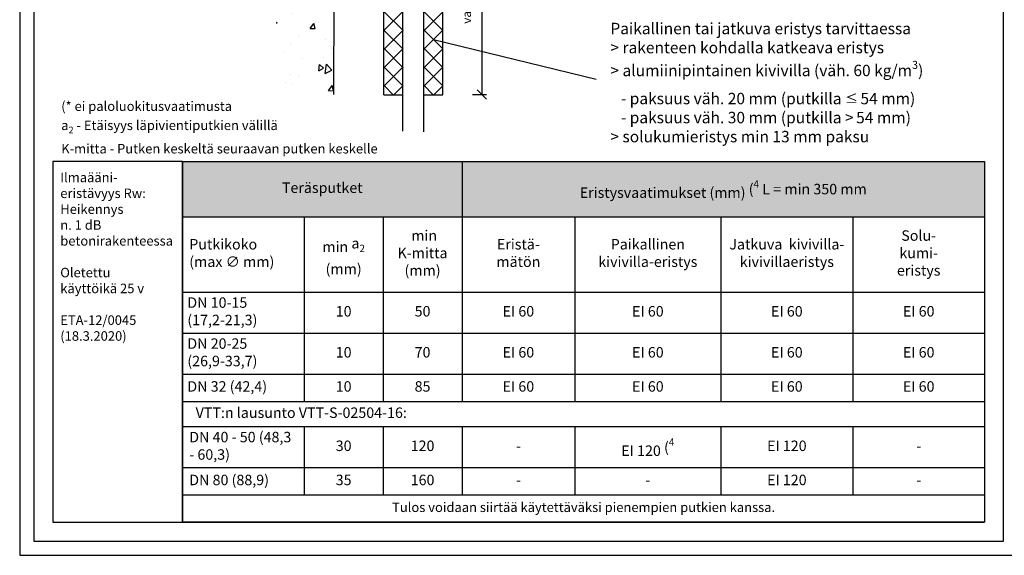
# Model space of a CAD drawing. Units: millimetres. Extents: x -8986 to 9339, y -23773 to 0.
# Drawn here: x -5029 to -3993, y -14237 to -13674 of the extents above; entities that cross this region are included whole.
import ezdxf
from ezdxf import colors
from ezdxf.entities.mleader import LeaderData, LeaderLine
from ezdxf.math import Vec2, Vec3

# ---------------------------------------------------------------- set-up
doc = ezdxf.new("R2010")
doc.units = ezdxf.units.MM
doc.header["$LTSCALE"] = 5
doc.header["$MEASUREMENT"] = 0
doc.layers.get('Defpoints').update_dxf_attribs({"color": 253})
doc.layers.add('Sewatek', color=7, linetype='Continuous')
doc.styles.add('_Mittaviivat', font='verdana.ttf', dxfattribs={"height": 9})
doc.styles.add('_Taulukon data', font='verdana.ttf', dxfattribs={"height": 11})
doc.styles.add('_Taulukon header', font='verdanai.ttf', dxfattribs={"height": 11})
doc.styles.add('_Taulukon title', font='verdanab.ttf', dxfattribs={"height": 10})
doc.styles.add('_Teksti 10', font='verdana.ttf', dxfattribs={"height": 10})
doc.styles.add('_Teksti 11', font='verdana.ttf', dxfattribs={"height": 11})
doc.styles.add('_Teksti 12', font='verdana.ttf', dxfattribs={"height": 12})
doc.styles.add('_Teksti leaderit', font='verdana.ttf', dxfattribs={"height": 11})
doc.dimstyles.new('Mitta 2', dxfattribs={"dimtxt": 12, "dimasz": 10, "dimexe": 5, "dimexo": 0, "dimgap": 10, "dimtad": 1, "dimdec": 4, "dimzin": 0, "dimdsep": 46, "dimtxsty": '_Teksti 12', "dimblk": 'OBLIQUE', "dimcen": 0, "dimclrd": 256, "dimclre": 256, "dimclrt": 256, "dimadec": 0, "dimazin": 0, "dimtfac": 1, "dimtdec": 4, "dimtofl": 0, "dimtmove": 0, "dimatfit": 3, "dimldrblk": 'OBLIQUE', "dimfxl": 10, "dimfxlon": 1, "dimtolj": 1, "dimtzin": 0, "dimlwd": -1, "dimlwe": -1, "dimarcsym": 0})

# ---------------------------------------------------------------- blocks, each defined once
blk = doc.blocks.new('*T108')
at = {"layer": 'Sewatek', "color": 0, "linetype": 'ByBlock', "lineweight": -2, "transparency": 16777216}
for p, q in [((0, 0), (843.6, 0)), ((0, 0), (0, -252.1)), ((293.9, 0), (293.9, -252.1)), ((843.6, 0), (843.6, -137.2)), ((0, -57.9), (843.6, -57.9)), ((128, -57.9), (128, -252.1)), ((210.9, -57.9), (210.9, -252.1)), ((412.5, -57.9), (412.5, -137.2)), ((566.2, -57.9), (566.2, -137.2)), ((704.9, -57.9), (704.9, -137.2)), ((0, -137.2), (843.6, -137.2)), ((0, -180.3), (293.9, -180.3)), ((0, -223.4), (293.9, -223.4)), ((0, -252.1), (843.6, -252.1)), ((0, -278.6), (0, -379.1)), ((128, -278.6), (128, -350.4)), ((210.9, -278.6), (210.9, -350.4)), ((293.9, -278.6), (293.9, -350.4)), ((412.5, -278.6), (412.5, -350.4)), ((843.6, -278.6), (843.6, -350.4)), ((0, -321.7), (412.5, -321.7)), ((566.2, -321.7), (566.2, -350.4)), ((704.9, -321.7), (843.6, -321.7)), ((0, -350.4), (843.6, -350.4)), ((0, -379.1), (843.6, -379.1))]:
    blk.add_line(p, q, dxfattribs=at)
at = {"layer": 'Sewatek', "linetype": 'ByBlock', "lineweight": -2, "transparency": 16777216}
for p, q in [((412.5, -137.2), (412.5, -252.1)), ((566.2, -137.2), (566.2, -252.1)), ((704.9, -137.2), (704.9, -252.1)), ((843.6, -137.2), (843.6, -278.6)), ((293.9, -180.3), (843.6, -180.3)), ((293.9, -223.4), (843.6, -223.4)), ((0, -252.1), (0, -278.6)), ((0, -278.6), (843.6, -278.6)), ((566.2, -278.6), (566.2, -321.7)), ((704.9, -278.6), (704.9, -350.4)), ((412.5, -321.7), (704.9, -321.7)), ((843.6, -350.4), (843.6, -379.1))]:
    blk.add_line(p, q, dxfattribs=at)
at = {"layer": 'Sewatek', "color": 254, "true_color": 0xdddddd, "transparency": 16777216}
for points in [[(0, 0), (0, -57.9), (293.9, 0), (293.9, -57.9)], [(293.9, 0), (293.9, -57.9), (843.6, 0), (843.6, -57.9)]]:
    blk.add_solid(points, dxfattribs=at)
at = {"layer": 'Sewatek', "transparency": 16777216}
for s, insert, char_height, width, attachment_point, style in [('Eristysvaatimukset (mm) {\\A1;\\fVerdana|b0|i0|c0|p34;\\C0;(\\H0.7x;\\S4^ ;\\H1.42857x; L = min 350 mm}', (568.7, -28.9), 11, 539.761, 5, '_Taulukon title'), ('{Teräsputket', (146.9, -28.9), 11, 283.857, 5, '_Taulukon title'), (' min K-mitta  (mm)', (252.4, -97.5), 11, 68.952, 5, '_Taulukon header'), ('Solu-\\Pkumi-\\Peristys', (774.3, -97.5), 11, 124.69, 5, '_Taulukon header'), ('Putkikoko\\P(max ∅ mm)', (7, -97.5), 11, 113.952, 4, '_Taulukon header'), ('Eristä-\\Pmätön', (353.2, -97.5), 11, 104.69, 5, '_Taulukon header'), ('Paikallinen kivivilla-\\Peristys', (489.4, -97.5), 11, 139.69, 5, '_Taulukon header'), ('Jatkuva  kivivilla-\\Pkivivillaeristys', (635.6, -97.5), 11, 124.69, 5, '_Taulukon header'), ('min {\\A1;a\\H0.7x;\\S^ 2;} (mm)', (169.4, -97.5), 11, 68.952, 5, '_Taulukon header'), ('DN 10-15\\P(17,2-21,3)', (5, -158.8), 11, 117.952, 4, '_Taulukon header'), ('10', (169.4, -158.8), 11, 68.952, 5, '_Taulukon data'), ('50', (252.4, -158.8), 11, 68.952, 5, '_Taulukon data'), ('EI 60', (353.2, -158.8), 11, 104.69, 5, '_Taulukon data'), ('EI 60', (489.4, -158.8), 11, 139.69, 5, '_Taulukon data'), ('EI 60', (635.6, -158.8), 11, 124.69, 5, '_Taulukon data'), ('EI 60', (774.3, -158.8), 11, 124.69, 5, '_Taulukon data'), ('DN 20-25\\P(26,9-33,7)', (5, -201.9), 11, 117.952, 4, '_Taulukon header'), ('10', (169.4, -201.9), 11, 68.952, 5, '_Taulukon data'), ('70', (252.4, -201.9), 11, 68.952, 5, '_Taulukon data'), ('EI 60', (353.2, -201.9), 11, 104.69, 5, '_Taulukon data'), ('EI 60', (489.4, -201.9), 11, 139.69, 5, '_Taulukon data'), ('EI 60', (635.6, -201.9), 11, 124.69, 5, '_Taulukon data'), ('EI 60', (774.3, -201.9), 11, 124.69, 5, '_Taulukon data'), ('DN 32 (42,4)', (5, -237.8), 11, 117.952, 4, '_Taulukon header'), ('10', (169.4, -237.8), 11, 68.952, 5, '_Taulukon data'), ('85', (252.4, -237.8), 11, 68.952, 5, '_Taulukon data'), ('EI 60', (353.2, -237.8), 11, 104.69, 5, '_Taulukon data'), ('EI 60', (489.4, -237.8), 11, 139.69, 5, '_Taulukon data'), ('EI 60', (635.6, -237.8), 11, 124.69, 5, '_Taulukon data'), ('EI 60', (774.3, -237.8), 11, 124.69, 5, '_Taulukon data'), ('  VTT:n lausunto VTT-S-02504-16:', (7, -265.4), 11, 829.618, 4, '_Taulukon header'), ('DN 40 - 50 (48,3 - 60,3)', (7, -300.2), 11, 113.952, 4, '_Taulukon header'), ('30', (169.4, -300.2), 11, 68.952, 5, '_Taulukon data'), ('120', (252.4, -300.2), 11, 68.952, 5, '_Taulukon data'), ('-', (353.2, -300.2), 11, 104.69, 5, '_Taulukon data'), ('EI 120{\\A1;\\fVerdana|b0|i1|c0|p34;\\C0; (\\H0.7x;\\S4^ ;}', (489.4, -300.2), 11, 139.69, 5, '_Taulukon data'), ('EI 120', (635.6, -300.2), 11, 124.69, 5, '_Taulukon data'), ('-', (774.3, -300.2), 11, 124.69, 5, '_Taulukon data'), ('DN 80 (88,9)', (7, -336.1), 11, 113.952, 4, '_Taulukon header'), ('35', (169.4, -336.1), 11, 68.952, 5, '_Taulukon data'), ('160', (252.4, -336.1), 11, 68.952, 5, '_Taulukon data'), ('EI 120', (635.6, -336.1), 11, 124.69, 5, '_Taulukon data'), ('-', (353.2, -336.1), 11, 104.69, 5, '_Taulukon data'), ('-', (489.4, -336.1), 11, 139.69, 5, '_Taulukon data'), ('-', (774.3, -336.1), 11, 124.69, 5, '_Taulukon data'), ('Tulos voidaan siirtää käytettäväksi pienempien putkien kanssa.', (421.8, -364.7), 10, 829.618, 5, '_Taulukon header')]:
    blk.add_mtext(s, dxfattribs=dict(at, insert=insert, char_height=char_height, width=width, attachment_point=attachment_point, style=style))
blk = doc.blocks.new('_None')
blk = doc.blocks.new('_Oblique')
at = {"color": 0, "linetype": 'ByBlock', "lineweight": -2}
blk.add_line((-0.5, -0.5), (0.5, 0.5), dxfattribs=at)
blk = doc.blocks.new('*D166')
at = {"layer": 'Defpoints', "color": 0, "transparency": 16777216}
for p in [(-4583.2, -13551.3), (-4583.2, -13752.6), (-4542.4, -13752.6)]:
    blk.add_point(p, dxfattribs=at)
at = {"layer": 'Sewatek', "transparency": 16777216}
for p, q in [((-4552.4, -13551.3), (-4537.4, -13551.3)), ((-4542.4, -13551.3), (-4542.4, -13752.6)), ((-4552.4, -13752.6), (-4537.4, -13752.6))]:
    blk.add_line(p, q, dxfattribs=at)
at = {"layer": 'Sewatek', "transparency": 16777216, "xscale": 10, "yscale": 10, "zscale": 10}
for p, rotation in [((-4542.4, -13551.3), 90), ((-4542.4, -13752.6), 270)]:
    blk.add_blockref('_Oblique', p, dxfattribs=dict(at, rotation=rotation))
at = {"layer": 'Sewatek', "transparency": 16777216, "insert": (-4565.9, -13643), "char_height": 9, "width": 106.882, "attachment_point": 5, "rotation": 90, "style": '_Mittaviivat'}
blk.add_mtext('\\A1;Eristys-\\Pvaatimus (L)', dxfattribs=at)

msp = doc.modelspace()

# ---------------------------------------------------------------- hatches: boundary and pattern name
at = {"layer": 'Sewatek', "ltscale": 100}
h = msp.add_hatch(dxfattribs=at)
h.set_pattern_fill('AR-CONC', color=256, scale=8.9, angle=35)
h.set_pattern_definition([(85, (-6245.93, -1126.22), (55.4949, 32.04), [6.675, -73.425]), (30, (-6245.93, -1126.22), (-48.51373, 47.7552), [5.34, -58.74]), (135.45144, (-6241.31, -1123.55), (6.98118, 79.7952), [5.67288, -62.40165]), (81.1842, (-6256.14, -1111.64), (86.2562, 42.41375), [10.0125, -110.1375]), (131.6356, (-6248.95, -1108.1), (18.414, 118.7306), [8.5093, -93.6025]), (26.1842, (-6256.14, -1111.64), (18.414, 118.7306), [8.01, -88.11]), (56, (-6246.3, -1110.18), (64.07024, 1.11835), [6.675, -73.425]), (1, (-6246.3, -1110.18), (-19.2789, 65.28756), [5.34, -58.74]), (106.45144, (-6240.96, -1110.085), (44.79135, 66.4059), [5.67288, -62.40165]), (72.5, (-6245.932, -1126.218), (-16.107158, 24.89021), [0, -58.028, 0, -59.63, 0, -58.9625]), (42.5, (-6245.932, -1126.218), (-0.95509, 42.183655), [0, -33.998, 0, -56.693, 0, -22.4725]), (2.5, (-6262.19, -1137.602), (40.069463, 25.606377), [0, -22.25, 0, -69.42, 0, -92.115]), (352.5, (-6269.48, -1142.707), (37.40673, 37.06877), [0, -28.925, 0, -46.102, 0, -65.415])])
h.paths.add_polyline_path([(-4696.79757, -12937.32611), (-4758.36115, -12937.60065), (-4758.36116, -13753.68698), (-4698.5248, -13753.69423)])
at = {"layer": 'Sewatek', "ltscale": 10}
h = msp.add_hatch(dxfattribs=at)
h.set_pattern_fill('ANSI37', color=256, scale=110, angle=90)
h.set_pattern_definition([(135, (-4645.139, -13237.948), (-9.7227, -9.7227), []), (225, (-4645.139, -13237.948), (9.7227, -9.7227), [])])
h.paths.add_polyline_path([(-4645.28286, -13752.84744), (-4645.72562, -13552.4048), (-4625.74023, -13552.40462), (-4625.21119, -13752.84726)])
h = msp.add_hatch(dxfattribs=at)
h.set_pattern_fill('ANSI37', color=256, scale=110, angle=90)
h.set_pattern_definition([(135, (-4603.036, -13237.948), (-9.7227, -9.7227), []), (225, (-4603.036, -13237.948), (9.7227, -9.7227), [])])
h.paths.add_polyline_path([(-4583.51109, -13752.84744), (-4583.57467, -13552.4048), (-4603.53153, -13552.40481), (-4603.55423, -13752.84744)])

# ---------------------------------------------------------------- linework, layer by layer
at = {"layer": 'Sewatek'}
for p, q in [((-4625.69768, -13791.16364, 1), (-4625.69768, -12933.82656, 1)), ((-4603.69768, -12931.44129, 1), (-4603.69768, -13791.79565, 1)), ((-4696.79757, -12938.13652, 143.71008), (-4698.52227, -13752.50059, 134.71008)), ((-4645.50424, -13752.84734, 1), (-4645.50424, -13553.20725, 1)), ((-4583.54288, -13752.85303, 1), (-4583.54288, -13553.22363, 1)), ((-4645.50424, -13752.84734, 1), (-4625.50424, -13752.85303, 1)), ((-4603.54288, -13752.84734, 1), (-4583.54288, -13752.85303, 1))]:
    msp.add_line(p, q, dxfattribs=at)
at = {"layer": 'Sewatek', "elevation": 1}
for points in [[(-5028.61499, -14237.08244), (-3978.61499, -14237.08244), (-3978.61499, -12752.08244), (-5028.61499, -12752.08244)], [(-5013.61499, -14222.08244), (-3993.61499, -14222.08244), (-3993.61499, -12767.08244), (-5013.61499, -12767.08244)]]:
    msp.add_lwpolyline(points, close=True, dxfattribs=at)
at = {"layer": 'Sewatek', "ltscale": 10, "elevation": 1}
for points in [[(-4857.23286, -13823.18715), (-4993.61499, -13823.18715), (-4993.61499, -14202.08244), (-4857.23286, -14202.08244)], [(-4857.23286, -13823.18715), (-4013.61499, -13823.18715), (-4013.61499, -14202.08244), (-4857.23286, -14202.08244)]]:
    msp.add_lwpolyline(points, close=True, dxfattribs=at)

# ---------------------------------------------------------------- block references
msp.add_blockref('*T108', (-4857.23286, -13823.18715, 1))

# ---------------------------------------------------------------- texts
at = {"layer": 'Sewatek', "char_height": 10}
for s, insert, width, attachment_point, style in [('\\A1;(* ei paloluokitusvaatimusta\\Pa{\\H0.7x;\\S^ 2;} - Etäisyys läpivientiputkien välillä\\PK-mitta - Putken keskeltä seuraavan putken keskelle', (-4984.92088, -13814.62379), 454.4939969, 7, '_Teksti 10'), ('Ilmaääni-\\Peristävyys Rw:\\P{\\T0.9;Heikennys \\Pn. 1 dB }betonirakenteessa\\P\\POletettu \\Pkäyttöikä 25 v\\P\\PE{\\A1;TA-12/0045} (18.3.2020)', (-4985.92889, -13834.82023, 1), 110.6465662, 1, '_Teksti 11')]:
    msp.add_mtext(s, dxfattribs=dict(at, insert=insert, width=width, attachment_point=attachment_point, style=style))

# ---------------------------------------------------------------- dimensions: what is measured, and where the dimension line sits
at = {"layer": 'Sewatek'}
dim = msp.add_linear_dim(base=(-4542.3869, -13752.61075, 1), p1=(-4583.21765, -13551.26941, 1), p2=(-4583.22141, -13752.61075, 1), angle=270, text='Eristys-\\Pvaatimus (L)', dimstyle='Mitta 2', override={"dimtxt": 12, "dimexo": 0, "dimgap": 10, "dimtxsty": '_Mittaviivat', "dimdle": 0, "dimse2": 0, "dimfxl": 10}, dxfattribs=at)
dim.commit()
dim.dimension.update_dxf_attribs({"geometry": '*D166', "text_midpoint": (-4542.3869, -13643.01195, 1), "dimtype": 160})

# ---------------------------------------------------------------- leaders
ml = msp.add_multileader_mtext('Standard', dxfattribs=at)
ml.set_content('\\A1;Paikallinen tai jatkuva eristys tarvittaessa\\P> rakenteen kohdalla katkeava eristys \\P> alumiinipintainen kivivilla (väh. 60 kg/m{\\H0.7x;\\S3^ ;})\\P   - paksuus väh. 20 mm (putkilla {\\H0.83333x;≤\\fMS Shell Dlg 2|b0|i0|c0|p0;\\H0.85x; \\fVerdana|b0|i0|c0|p34;\\H1.41177x;54 mm)\\P   - paksuus väh. 30 mm (putkilla >\\fMS Shell Dlg 2|b0|i0|c0|p0;\\H0.70833x; \\fVerdana|b0|i0|c0|p34;\\H1.41177x;54 mm)}\\P> solukumieristys min 13 mm paksu', color=256, style='_Teksti leaderit')
ml.set_leader_properties(color=256, linetype='ByLayer', lineweight=-1)
ml.set_arrow_properties(name='NONE')
ml.build(insert=Vec2(0, 0))
ml.multileader.update_dxf_attribs({"has_dogleg": 0, "text_left_attachment_type": 2, "text_right_attachment_type": 2, "dogleg_length": 5, "arrow_head_size": 8})
ctx = ml.context
ctx.base_point, ctx.char_height, ctx.arrow_head_size, ctx.landing_gap_size, ctx.plane_origin = Vec3(-4422.29525, -13736.56908, 1), 12, 8, 15, Vec3(-4248.61265, -13756.44651, 1)
ctx.left_attachment, ctx.right_attachment = 2, 2
notes = []
notes.append((ctx, [(1, (1, 1, 0), (-4427.29525, -13736.56908, 1), (1, 0), 5, [(1, [(-4593.31353, -13694.91612, 1)], 0, [])])]))
ctx.mtext.insert, ctx.mtext.width, ctx.mtext.flow_direction = Vec3(-4407.29525, -13677.28903, 1), 432.1988088, 5
for ctx, leaders in notes:
    for number, flags, end, landing, length, lines in leaders:
        leader = LeaderData()
        leader.index, (leader.has_last_leader_line, leader.has_dogleg_vector, leader.attachment_direction) = number, flags
        leader.last_leader_point, leader.dogleg_vector, leader.dogleg_length = Vec3(end), Vec3(landing), length
        for number, points, colour, breaks in lines:
            line = LeaderLine()
            line.index, line.vertices, line.color, line.breaks = number, Vec3.list(points), colors.encode_raw_color(colour), breaks
            leader.lines.append(line)
        ctx.leaders.append(leader)

doc.saveas('drawing.dxf')
